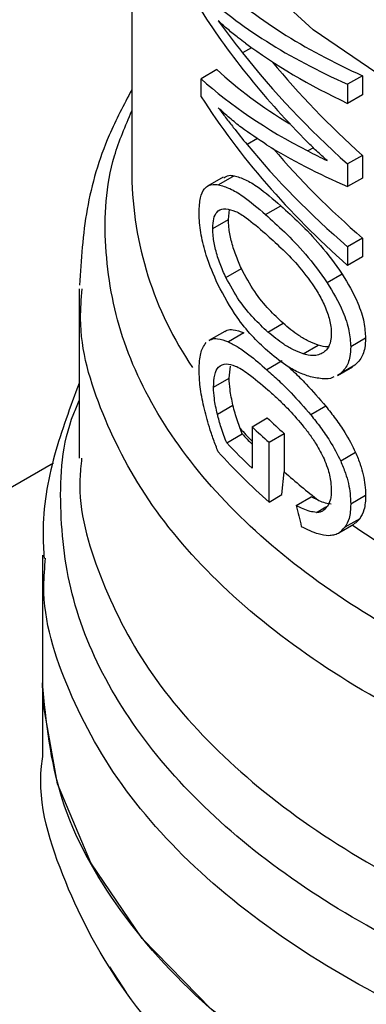
# Model space of a CAD drawing. Extents: x 0.4 to 10.6, y 0.4 to 8.1.
# Drawn here: x 3.9 to 3.9, y 5.3 to 5.4 of the extents above; entities that cross this region are included whole.
import ezdxf

# ---------------------------------------------------------------- set-up
doc = ezdxf.new("R2010")
doc.units = 0
doc.linetypes.add('SLD-SOLID', pattern=[0])
doc.layers.get('0').update_dxf_attribs({"linetype": 'CONTINUOUS'})

msp = doc.modelspace()

# ---------------------------------------------------------------- linework, layer by layer
at = {"color": 7, "linetype": 'SLD-SOLID'}
for p, q in [((3.929077412206365, 5.400568436334216), (3.929077412206363, 5.377306141000826)), ((3.935057264104633, 5.383672892408688), (3.934612472300573, 5.383416119565515)), ((3.933329344199981, 5.382575410795034), (3.932538312276535, 5.382118757785753)), ((3.932538312276553, 5.381224072115981), (3.932538312276535, 5.382118757785753)), ((3.940599209346738, 5.382274214506753), (3.939855063121501, 5.381844628034925)), ((3.940599209346738, 5.382274214506753), (3.940599209346687, 5.38132105293804)), ((3.939855063121501, 5.381844628034925), (3.93985506312145, 5.380891466466212)), ((3.940599209346687, 5.38132105293804), (3.93985506312145, 5.380891466466212)), ((3.94059920934673, 5.378297834813401), (3.939855063121493, 5.377868248341574)), ((3.94059920934673, 5.378297834813401), (3.940599209346678, 5.377169244459457)), ((3.939855063121493, 5.377868248341574), (3.939855063121441, 5.376739657987629)), ((3.933646739043601, 5.377216674458112), (3.932860455340827, 5.376762762538287)), ((3.934181859908747, 5.377281870561695), (3.933401996489071, 5.376831664992421)), ((3.940599209346678, 5.377169244459457), (3.939855063121441, 5.376739657987629)), ((3.933903715719646, 5.375104972262959), (3.93395344577254, 5.375590401357034)), ((3.935761801874171, 5.37534647956408), (3.936521232270395, 5.375784889400003)), ((3.933120490763659, 5.374652826120069), (3.933903715719646, 5.375104972262959)), ((3.94059920934673, 5.374169416879972), (3.939855063121494, 5.373739830408144)), ((3.94059920934673, 5.374169416879972), (3.940599209346789, 5.373233798140211)), ((3.939855063121494, 5.373739830408144), (3.939855063121553, 5.372804211668383)), ((3.940599209346789, 5.373233798140211), (3.939855063121553, 5.372804211668383)), ((3.933773533211501, 5.37221288090526), (3.934549319881507, 5.37266073301709)), ((3.939582003897686, 5.372377378497534), (3.938835724556551, 5.371946560604112)), ((3.926452740290352, 5.371642315639726), (3.926452740290352, 5.363192998651078)), ((3.935871682876837, 5.369483378243469), (3.936630426561491, 5.369921391649243)), ((3.933715491047593, 5.369517990355242), (3.932929932762197, 5.369064497209957)), ((3.934673099166054, 5.36944186687829), (3.933898599805438, 5.368994757914384)), ((3.940752676267103, 5.36917353886804), (3.940008773965054, 5.368744093210075)), ((3.937634110853461, 5.368392823583627), (3.938384187170446, 5.368825833424562)), ((3.933941346379251, 5.367178333347215), (3.933999538960397, 5.367784202406707)), ((3.93658071521447, 5.368041911394944), (3.935821661309487, 5.367603718902787)), ((3.939351643391795, 5.367316545879095), (3.94009676204257, 5.367746693720233)), ((3.940223590101044, 5.36783268458827), (3.939478763081621, 5.367402705102327)), ((3.940223590101044, 5.36783268458827), (3.94008750853534, 5.367763325352888)), ((3.933158591065041, 5.366726458322751), (3.933941346379251, 5.367178333347215)), ((3.939478763081621, 5.367402705102327), (3.939342388745844, 5.367333179754165)), ((3.933350762650452, 5.365385779774977), (3.934131219583326, 5.365836327972151)), ((3.938767459803837, 5.365776226067377), (3.93801876370212, 5.365344013007762)), ((3.935081734579547, 5.36475401353909), (3.935845868780077, 5.365195138823442)), ((3.934591683698578, 5.364402079035313), (3.93448402791327, 5.364674323179925)), ((3.935081734579547, 5.36475401353909), (3.935081734579549, 5.362689804189586)), ((3.933818771797071, 5.363955886491452), (3.934591683698578, 5.364402079035313)), ((3.935931874321023, 5.363980447237805), (3.936690249955487, 5.364418248172315)), ((3.936690249955487, 5.364418248172315), (3.936693459835064, 5.362502059077889)), ((3.935936898368305, 5.360999602326432), (3.935931874321023, 5.363980447237805)), ((3.940255326662381, 5.363472081389456), (3.939510561862266, 5.363042137821954)), ((3.936576721420879, 5.361368964313441), (3.936693459835064, 5.362502059077889)), ((3.935936898368305, 5.360999602326432), (3.936576721420879, 5.361368964313441)), ((3.937285380483698, 5.360825212071944), (3.93803548219851, 5.361258236575222)), ((3.938415191600689, 5.361078146625391), (3.93803548219851, 5.361258236575222)), ((3.940752676267103, 5.36132603626392), (3.940008773965054, 5.360896590605954)), ((3.939421435608775, 5.359470835555897), (3.940166439168193, 5.35990091695621)), ((3.940461774208615, 5.360169508045129), (3.939717392856066, 5.359739785837197)), ((3.924615469949144, 5.358351039960143), (3.924615469949143, 5.351979815540818)), ((3.924615469949139, 5.351982797221901), (3.924615469949139, 5.34827280222274)), ((3.928809011174021, 5.33653466010973), (3.927988156368656, 5.337812504960864))]:
    msp.add_line(p, q, dxfattribs=at)
at = {"color": 8, "linetype": 'SLD-SOLID'}
for p, q in [((3.935362864710149, 5.379136189384305), (3.934838410423856, 5.378833428369294)), ((3.938143914259797, 5.378676688764748), (3.937869936864656, 5.378518524982631)), ((3.925165027213226, 5.362947409374777), (3.858545885525343, 5.324488997488676)), ((3.938294030399832, 5.360485981453287), (3.938760635909767, 5.360755347080552))]:
    msp.add_line(p, q, dxfattribs=at)
at = {"color": 8, "linetype": 'SLD-SOLID', "flags": 128}
msp.add_lwpolyline([(3.997891852528277, 5.376552979016179), (3.991773339661503, 5.37500864183571), (3.985337356912045, 5.373980679223567), (3.978713927931468, 5.373489858707834), (3.972036863274504, 5.373546096144133), (3.965441057076556, 5.37414825538945), (3.959059761840041, 5.375284171255199), (3.953021896386013, 5.376930895275777), (3.947449441357454, 5.379055159327478), (3.942454974891878, 5.381614047731432), (3.938139398249088, 5.38455586426234), (3.934589897342339, 5.38782117654717), (3.931878181355312, 5.39134401675423), (3.930059034029411, 5.395053214315571), (3.929169206889194, 5.398873833758229), (3.929078324588779, 5.400399408711328)], dxfattribs=at)
at = {"color": 7, "linetype": 'SLD-SOLID', "flags": 128}
msp.add_lwpolyline([(4.012435136382897, 5.330980341798404), (4.007143116234229, 5.328316504057758), (4.001272058549389, 5.326093469037339), (3.994931330024577, 5.324352647673431), (3.988239046435093, 5.323126468174283), (3.981319872361921, 5.322437771943944), (3.974302698926465, 5.322299388090122), (3.967318242792825, 5.322713894442181), (3.960496611163672, 5.323673569531058), (3.953964878129234, 5.325160536425623), (3.947844717517431, 5.32714709574608), (3.94225013634067, 5.329596241651002), (3.937285351060921, 5.332462351186142), (3.933042846234212, 5.335692034153752), (3.929601651698335, 5.339225127670936), (3.927025870396506, 5.342995816890338), (3.92536348426081, 5.346933861006222), (3.924645460399602, 5.350965901707773), (3.924615469949148, 5.351979815540818)], dxfattribs=at)
at = {"color": 8, "linetype": 'SLD-SOLID'}
for centre, radius, start, end in [((3.946468035235009, 5.37753466660659), 0.0173921245479924, 180.7528871813809, 214.3582483801362), ((3.954829040479874, 5.383227765439464), 0.02753451935322868, 222.3629562808892, 224.1775593356112), ((3.964572915501261, 5.395698909802836), 0.04340480642380456, 235.6581991405124, 242.4006409044523)]:
    msp.add_arc(centre, radius, start, end, dxfattribs=at)
at = {"color": 7, "linetype": 'SLD-SOLID'}
for centre, radius, start, end in [((3.957022261224423, 5.387363867191507), 0.03065765996311576, 226.3114908659786, 228.4559895645448), ((3.956780185070455, 5.387746411036177), 0.03161444442609171, 226.6584379072708, 228.7416611693281), ((3.95493036833164, 5.383175281504339), 0.02767842523602408, 222.7079176091981, 224.1831407724968), ((3.955223620538575, 5.38404502887587), 0.02935542865277358, 223.183853367941, 226.6748006311493), ((3.955493698872839, 5.383375602329775), 0.02971790406680435, 221.9438923322836, 228.8462854039499), ((3.958795191190287, 5.387473615028983), 0.0333476406289421, 228.4887212459364, 232.328190127415)]:
    msp.add_arc(centre, radius, start, end, dxfattribs=at)
for centre, major_axis, ratio, start_param, end_param in [((3.976059039502954, 5.400534043807127), (0.04689414099506806, 0.006093558205851224), 0.4703009076015778, 3.509277804381721, 3.796065202482341), ((3.976059039502954, 5.400534043807127), (0.04794205476032155, 0.006229727104305916), 0.4703009076015792, 3.517410128281451, 3.797595247884997), ((3.976059039502954, 5.394807229030882), (0.04763148107290593, -0.009246069646148491), 0.6690412865865678, 3.707595724571845, 3.922391197180128), ((3.976059039502954, 5.395848354528841), (0.04775063574703342, -0.007866549358630513), 0.6593305018522186, 3.727007804841085, 3.779596450066995), ((3.976059039502954, 5.399521186049228), (0.04795676937068016, 0.005528764440422052), 0.4844164300415733, 3.621194587491146, 3.80284289096379), ((3.976059039502954, 5.395594115628733), (0.04761737719354287, -0.009393354953955324), 0.6700106490847468, 3.802810569057436, 3.990041143647615), ((3.976059039502954, 5.395594115628733), (0.04657656020570577, -0.00918803571998872), 0.6700106490847475, 3.826388384982534, 3.988511098237334), ((3.976059039502954, 5.396286925098448), (0.04688955021413932, 0.006313442861042518), 0.4656672049629596, 3.507696349855583, 3.667068419768052), ((3.976059039502954, 5.396286925098448), (0.04793736139210925, 0.006454525383077225), 0.4656672049629621, 3.51582867375587, 3.730624146324251), ((3.976059039502954, 5.390543389661302), (0.04764599350232679, -0.009091495943676087), 0.6680103171915827, 3.705228130538202, 3.985413250134841), ((3.976059039502954, 5.391531441431331), (0.04774562581901431, -0.007930468207373309), 0.6598064229160107, 3.789793420570026, 3.967788694134191), ((3.976059039502954, 5.395455171210038), (0.04793580106123496, 0.006529605990627019), 0.4641082442455524, 3.655762029521858, 3.795496794105243), ((3.976059039502954, 5.391531441431331), (0.04670200558253246, -0.007757124639999446), 0.6598064229159912, 3.806481958251931, 3.966258648723531), ((3.976059039502954, 5.396259877648647), (0.04794068295278908, 0.006295295180872351), 0.4689546580724596, 3.731739162599367, 3.764019836703069), ((3.976059039502954, 5.362844122038957), (-0.03095993293601884, 0.1143359477808508), 0.3211765533630589, 1.501638492675111, 1.510685463461081)]:
    msp.add_ellipse(centre, major_axis=major_axis, ratio=ratio, start_param=start_param, end_param=end_param, dxfattribs=at)
for points, knots in [([(3.934748619072691, 5.383896773750857), (3.934631040645237, 5.383984874717721), (3.934336989991017, 5.384205205500378), (3.933882132283387, 5.384572898176275), (3.933556641271114, 5.384863569040981), (3.933393844311675, 5.3850089504223)], [0, 0, 0, 0, 0.249829595632869, 0.6247962116098086, 1, 1, 1, 1]), ([(3.929077412206364, 5.381570045295023), (3.928679011826944, 5.380820594998251), (3.927664230289439, 5.378911640178607), (3.926710642055743, 5.375625788681887), (3.926545195366085, 5.373089223144487), (3.926462439697312, 5.371820444797434)], [0, 0, 0, 0, 0.2441710551683089, 0.6219378584392721, 1, 1, 1, 1]), ([(3.935811672101475, 5.378828299345829), (3.935386468156268, 5.379106616664917), (3.934747884546767, 5.379524601681784), (3.933957851428084, 5.380160584942437), (3.933581914452748, 5.38050404380863), (3.933393844311655, 5.380675866113065)], [0, 0, 0, 0, 0.4989519408396033, 0.7493404869363246, 1, 1, 1, 1]), ([(3.933393844311655, 5.380675866113065), (3.933516979312123, 5.380512951955127), (3.933763247866449, 5.380187125553194), (3.934239534212256, 5.379571981187138), (3.934605907752144, 5.379120157913769), (3.934838410423856, 5.378833428369294)], [0, 0, 0, 0, 0.2676132264223799, 0.5352233088799817, 1, 1, 1, 1]), ([(3.938830038516947, 5.378037956268726), (3.938739876710843, 5.378118601509942), (3.938559552833637, 5.378279892229402), (3.938237989638767, 5.378579673962264), (3.938010589467584, 5.378805637043937), (3.937869936866218, 5.37894540077008)], [0, 0, 0, 0, 0.2761356328192189, 0.5522720772366072, 1, 1, 1, 1]), ([(3.933671722675469, 5.377172106123028), (3.933751572794296, 5.377227628524161), (3.933899145083034, 5.377330240366591), (3.93409293025592, 5.377297085575432), (3.934181859908747, 5.377281870561695)], [0, 0, 0, 0, 0.5410915525580514, 1, 1, 1, 1]), ([(3.934181859908747, 5.377281870561695), (3.934367493768074, 5.377229084079389), (3.93473861819537, 5.377123551860826), (3.935510163995433, 5.376650589298221), (3.936133351063625, 5.376117002205376), (3.936521232270395, 5.375784889400003)], [0, 0, 0, 0, 0.274245455436268, 0.5482792199452213, 1, 1, 1, 1]), ([(3.932438013751448, 5.375466176403722), (3.932450179823305, 5.375719852797951), (3.932474530726934, 5.376227596751912), (3.932717119247422, 5.376725886534484), (3.933049851156861, 5.376871011182219), (3.933314746958168, 5.37684141362825), (3.933401996489071, 5.376831664992421)], [0, 0, 0, 0, 0.2475154744623999, 0.4954126143785927, 0.833802527343328, 1, 1, 1, 1]), ([(3.933401996489071, 5.376831664992421), (3.933590054883745, 5.37677994172663), (3.933966024634298, 5.376676535636352), (3.934745086758187, 5.376207043182551), (3.935372058653128, 5.375676364338391), (3.935761801874171, 5.37534647956408)], [0, 0, 0, 0, 0.274662302077237, 0.5491098516325885, 1, 1, 1, 1]), ([(3.93337678030566, 5.37185953373482), (3.933168300218598, 5.372336048013317), (3.932827926738845, 5.373114025543014), (3.932524857358664, 5.374328607063248), (3.932442566256671, 5.375051237890152), (3.932438728723453, 5.375401010213539), (3.932438013751448, 5.375466176403722)], [0, 0, 0, 0, 0.4142718936807873, 0.6763579582250157, 0.9397021506974362, 0.9999999999999999, 0.9999999999999999, 0.9999999999999999, 0.9999999999999999]), ([(3.933120490763659, 5.374652826120069), (3.933130080236037, 5.374827034635682), (3.933149254286858, 5.37517536276053), (3.933334684774686, 5.375531640922704), (3.933562171383257, 5.375633809669219), (3.933730920616857, 5.375637209531893), (3.93376551552195, 5.375637906530178)], [0, 0, 0, 0, 0.258042703309352, 0.5159537159195889, 0.9007667477871651, 1, 1, 1, 1]), ([(3.93376551552195, 5.375637906530178), (3.933924169857904, 5.375607499544769), (3.934240851871289, 5.375546805676539), (3.934903761838656, 5.375123510755368), (3.93542387224881, 5.374677654050999), (3.935746865432376, 5.37440077307814)], [0, 0, 0, 0, 0.2756216296004652, 0.5501545991133299, 1, 1, 1, 1]), ([(3.936521232270395, 5.375784889400003), (3.936828375515341, 5.375502311384806), (3.937468952693227, 5.374912967388197), (3.938529574225241, 5.373839939107686), (3.939225664341166, 5.37287258327259), (3.939582003897686, 5.372377378497534)], [0, 0, 0, 0, 0.3101543204513427, 0.6468570693740726, 1, 1, 1, 1]), ([(3.934549319881507, 5.37266073301709), (3.93445148995824, 5.372881571646237), (3.934255321406038, 5.373324397242983), (3.93403517239141, 5.374030653517342), (3.933918439297926, 5.374651055943197), (3.933907948447967, 5.374974480583175), (3.933903715719646, 5.375104972262959)], [0, 0, 0, 0, 0.2843150561066258, 0.5701085216418277, 0.8265522962629135, 1, 1, 1, 1]), ([(3.935761801874171, 5.37534647956408), (3.936071060864354, 5.375064688141284), (3.936715797282143, 5.374477215510694), (3.937780927462009, 5.373406604226899), (3.93847859021317, 5.372440903756203), (3.938835724556551, 5.371946560604112)], [0, 0, 0, 0, 0.3103223192463292, 0.6469532230992285, 1, 1, 1, 1]), ([(3.933773533211501, 5.37221288090526), (3.933674502134838, 5.372433444984902), (3.933475923561994, 5.372875723324514), (3.933252972612279, 5.373581627730746), (3.9331352529675, 5.37420061222643), (3.933124720393642, 5.374523258918328), (3.933120490763659, 5.374652826120069)], [0, 0, 0, 0, 0.2845437389664064, 0.5705712943860125, 0.8275516931336485, 1, 1, 1, 1]), ([(3.935746865432376, 5.37440077307814), (3.936004375156333, 5.374166418150691), (3.936525201043715, 5.373692423960589), (3.937367705926988, 5.3728641916078), (3.93791198901381, 5.372120877770603), (3.93818970735708, 5.371741604755524)], [0, 0, 0, 0, 0.3238465384497943, 0.6549953072509911, 1, 1, 1, 1]), ([(3.936630426561491, 5.369921391649243), (3.936396208895366, 5.370143213551548), (3.9359056859943, 5.370607775959834), (3.935189403258991, 5.371472394357062), (3.934765515220148, 5.372259358308636), (3.934549319881507, 5.37266073301709)], [0, 0, 0, 0, 0.3092713613804139, 0.6477081251398182, 1, 1, 1, 1]), ([(3.935871682876837, 5.369483378243469), (3.935635683986026, 5.369704557042377), (3.935141956190845, 5.370167280067685), (3.934419803889778, 5.371028692816746), (3.93399182411733, 5.37181289758681), (3.933773533211501, 5.37221288090526)], [0, 0, 0, 0, 0.3096978493780095, 0.6479116737381576, 1, 1, 1, 1]), ([(3.939582003897686, 5.372377378497534), (3.939863635404468, 5.371905582208132), (3.940321941851719, 5.371137815548456), (3.94070090873995, 5.369990489326423), (3.940736130265296, 5.369434653595831), (3.940752676267103, 5.36917353886804)], [0, 0, 0, 0, 0.4580598563125531, 0.7454129964853727, 0.9999999999999999, 0.9999999999999999, 0.9999999999999999, 0.9999999999999999]), ([(3.935851659149177, 5.36854204344701), (3.935588315545029, 5.368790508037696), (3.93506141444339, 5.369287639027357), (3.934205189674483, 5.370330624190196), (3.933685366254993, 5.371290008544704), (3.93337678030566, 5.37185953373482)], [0, 0, 0, 0, 0.2887796994180608, 0.5777939519243617, 0.9999999999999999, 0.9999999999999999, 0.9999999999999999, 0.9999999999999999]), ([(3.93818970735708, 5.371741604755524), (3.938316773238726, 5.371533719628926), (3.938571560337018, 5.371116877220105), (3.938871460210117, 5.370432939488495), (3.939023486981307, 5.369835256185007), (3.939036381898692, 5.369513524496383), (3.939041217651351, 5.369392871155025)], [0, 0, 0, 0, 0.2819382550061181, 0.5653305903980255, 0.8369936238539417, 1, 1, 1, 1]), ([(3.938835724556551, 5.371946560604112), (3.939118036192569, 5.371475079165682), (3.939577463033292, 5.370707802156583), (3.93995694863828, 5.369560856851057), (3.939992211642755, 5.369005114288102), (3.940008773965054, 5.368744093210075)], [0, 0, 0, 0, 0.458082811744319, 0.7454724217476725, 1, 1, 1, 1]), ([(3.933725011216887, 5.369501813821175), (3.933760576409123, 5.369527276639088), (3.933878400811836, 5.369611632750312), (3.934187567926275, 5.369615412125021), (3.934488731606043, 5.369507766064727), (3.934673099166054, 5.36944186687829)], [0, 0, 0, 0, 0.143596789495379, 0.4757237312697901, 0.9999999999999999, 0.9999999999999999, 0.9999999999999999, 0.9999999999999999]), ([(3.938384187170446, 5.368825833424562), (3.938223148960292, 5.368887850201978), (3.937901132362903, 5.369011860718646), (3.937308426416138, 5.369359950130805), (3.936891603968567, 5.369705114552713), (3.936630426561491, 5.369921391649243)], [0, 0, 0, 0, 0.2719580663832271, 0.5438151050348231, 1, 1, 1, 1]), ([(3.932939481414364, 5.369048269492815), (3.932975638694469, 5.369074081188197), (3.933095272770133, 5.369159484689492), (3.933408369575189, 5.369165208445467), (3.93371261443502, 5.369059424071642), (3.933898599805438, 5.368994757914384)], [0, 0, 0, 0, 0.1441005054554172, 0.4767872672586694, 1, 1, 1, 1]), ([(3.937634110853461, 5.368392823583627), (3.937472356401764, 5.368454501672234), (3.937148907594715, 5.368577834934295), (3.936553465801656, 5.368924360700466), (3.93613422665813, 5.369268109461859), (3.935871682876837, 5.369483378243469)], [0, 0, 0, 0, 0.2721450959510671, 0.544189082312954, 1, 1, 1, 1]), ([(3.939041217651351, 5.369392871155025), (3.93903442507942, 5.369271913623186), (3.939017576350595, 5.368971882843413), (3.938872165944986, 5.368654679558022), (3.938714604939896, 5.368521600462454), (3.938648720008147, 5.368465952765085)], [0, 0, 0, 0, 0.2821327990766105, 0.6998201965640153, 1, 1, 1, 1]), ([(3.940752676267103, 5.36917353886804), (3.940744527259264, 5.369008765090133), (3.940723436592103, 5.3685823096277), (3.940530445671503, 5.368119046019352), (3.940310912213788, 5.367914174668874), (3.940223590101044, 5.36783268458827)], [0, 0, 0, 0, 0.2749486279102347, 0.7116019657400083, 1, 1, 1, 1]), ([(3.932438013751448, 5.367554351205416), (3.932442473101962, 5.367721952274985), (3.932454657673669, 5.36817989951269), (3.932574506999782, 5.368674419554893), (3.932731988682854, 5.368877263292324), (3.932793528304221, 5.36895652918887)], [0, 0, 0, 0, 0.2601763853871318, 0.7108967580643286, 1, 1, 1, 1]), ([(3.933898599805438, 5.368994757914384), (3.934062398766625, 5.368912270161279), (3.934389844403166, 5.368747371344908), (3.935027207140952, 5.368287523321147), (3.935519665672811, 5.367863653281463), (3.935821661309487, 5.367603718902787)], [0, 0, 0, 0, 0.2790814045796528, 0.5579033438738686, 0.9999999999999999, 0.9999999999999999, 0.9999999999999999, 0.9999999999999999]), ([(3.938876392640398, 5.368740407167609), (3.938874492087694, 5.36874014044325), (3.938722750793451, 5.368718845006807), (3.938552402177675, 5.368772676333123), (3.938384187170446, 5.368825833424562)], [0, 0, 0, 0, 0.01252495382716368, 0.9999999999999999, 0.9999999999999999, 0.9999999999999999, 0.9999999999999999]), ([(3.940008773965054, 5.368744093210075), (3.940000612336032, 5.368579312348919), (3.939979487837586, 5.36815281501166), (3.939786194824508, 5.367689391425423), (3.93956623814429, 5.367484277368885), (3.939478763081621, 5.367402705102327)], [0, 0, 0, 0, 0.2749538570742379, 0.7116547825337923, 1, 1, 1, 1]), ([(3.937996255392531, 5.367248559391352), (3.937791231966091, 5.367318877773716), (3.937381346926288, 5.367459459040229), (3.936654435312884, 5.367881749230445), (3.936154701701092, 5.36829278686286), (3.935851659149177, 5.36854204344701)], [0, 0, 0, 0, 0.2825898109695769, 0.5649565902225614, 1, 1, 1, 1]), ([(3.938648720008147, 5.368465952765085), (3.938568184871921, 5.368420564736669), (3.938407161682235, 5.368329815214765), (3.938066935755695, 5.368285790903996), (3.937799516593399, 5.368351920623838), (3.937634110853461, 5.368392823583627)], [0, 0, 0, 0, 0.2762523279929851, 0.5523431522679918, 1, 1, 1, 1]), ([(3.933158591065041, 5.366726458322751), (3.933169371972288, 5.36694298283399), (3.933190969409865, 5.367376747312977), (3.933405442590506, 5.36781496544684), (3.933651902610298, 5.367866874777148), (3.933792119630499, 5.367896407240964)], [0, 0, 0, 0, 0.3005311825780314, 0.6020554027985878, 1, 1, 1, 1]), ([(3.933792119630499, 5.367896407240964), (3.93393896352918, 5.367873296123054), (3.934273730911416, 5.367820608551334), (3.934972583182283, 5.367365961347219), (3.935543379352942, 5.366879911338861), (3.935876691843919, 5.366596085785445)], [0, 0, 0, 0, 0.2453444938392511, 0.5593241168776236, 1, 1, 1, 1]), ([(3.935821661309487, 5.367603718902787), (3.936019296678762, 5.36742526602467), (3.936414628123657, 5.367068305454248), (3.937150845519173, 5.366351016268066), (3.93768875755169, 5.365726903095713), (3.93801876370212, 5.365344013007762)], [0, 0, 0, 0, 0.278700510144185, 0.5574866268728773, 1, 1, 1, 1]), ([(3.936865726928202, 5.367778600562515), (3.936967820225232, 5.367685133702148), (3.937266639364547, 5.367411563471959), (3.937902683157347, 5.36678419200805), (3.938438533646848, 5.36615961565657), (3.938767459803837, 5.365776226067377)], [0, 0, 0, 0, 0.1669462828172787, 0.4886387842744027, 1, 1, 1, 1]), ([(3.932670442653326, 5.365766313407033), (3.932634826712512, 5.365932841493936), (3.932563569044726, 5.366266018235087), (3.932465672346253, 5.366884465206499), (3.93244877190681, 5.367293790692414), (3.932438013751448, 5.367554351205416)], [0, 0, 0, 0, 0.2664192087939996, 0.5330313067167222, 1, 1, 1, 1]), ([(3.934131219583326, 5.365836327972151), (3.934101470252387, 5.365967553591711), (3.934041945491869, 5.366230119953094), (3.933963567616004, 5.366693426598202), (3.933949758928086, 5.366994756629516), (3.933941346379251, 5.367178333347215)], [0, 0, 0, 0, 0.2808011451897096, 0.5618486329992669, 1, 1, 1, 1]), ([(3.939160107921771, 5.367240250702046), (3.939138992869573, 5.36722890082669), (3.938991797176743, 5.367149779413635), (3.938597938356939, 5.367130821277371), (3.938219796753125, 5.367204816523846), (3.937996255392531, 5.367248559391352)], [0, 0, 0, 0, 0.06408216651912554, 0.4467248676428027, 1, 1, 1, 1]), ([(3.926452740290352, 5.366939685148995), (3.926006506667719, 5.36574888456682), (3.925092032504553, 5.363308556651903), (3.924560401461421, 5.360326828665337), (3.924674721087085, 5.358597654472468), (3.924702443231552, 5.358178335247906)], [0, 0, 0, 0, 0.4192465753417208, 0.859169147508148, 1, 1, 1, 1]), ([(3.933350762650452, 5.365385779774977), (3.933320643944322, 5.365516873899715), (3.93326038023817, 5.365779176595498), (3.93318106484164, 5.366241936376157), (3.933167098080653, 5.366543051864727), (3.933158591065041, 5.366726458322751)], [0, 0, 0, 0, 0.2808698896640731, 0.5619849811749543, 1, 1, 1, 1]), ([(3.935876691843919, 5.366596085785445), (3.936036196569197, 5.366452862154087), (3.93635525672123, 5.366166369365136), (3.936927057318604, 5.365613989357845), (3.937337240193441, 5.365140141761012), (3.937581709534484, 5.364857728191701)], [0, 0, 0, 0, 0.2876837256356432, 0.575458896771696, 1, 1, 1, 1]), ([(3.933389530022508, 5.363512079440826), (3.933311673677162, 5.363713340751843), (3.933155933373352, 5.364115934754732), (3.932900688242294, 5.364864961975414), (3.932758262987551, 5.365422519702522), (3.932670442653326, 5.365766313407033)], [0, 0, 0, 0, 0.2770688535266428, 0.5542359743805504, 1, 1, 1, 1]), ([(3.93448402791327, 5.364674323179925), (3.934437819527167, 5.364801241343912), (3.934345999639635, 5.36505343823989), (3.934229411823325, 5.365444319934128), (3.93416406133154, 5.365705215480135), (3.934131219583326, 5.365836327972151)], [0, 0, 0, 0, 0.3350895658059692, 0.6658507002994263, 1, 1, 1, 1]), ([(3.938767459803837, 5.365776226067377), (3.938928927817254, 5.365571022014361), (3.939252056195777, 5.365160369455291), (3.939779800089228, 5.364408756047929), (3.940082191179775, 5.363813117260416), (3.940255326662381, 5.363472081389456)], [0, 0, 0, 0, 0.2991979983653552, 0.5987524217562072, 1, 1, 1, 1]), ([(3.933818771797071, 5.363955886491452), (3.933767639968223, 5.364078814808778), (3.933665392381937, 5.364324632805435), (3.933502384440923, 5.364804057143894), (3.933409432392728, 5.365160683390512), (3.933350762650452, 5.365385779774977)], [0, 0, 0, 0, 0.2695040974237108, 0.5389234861522193, 1, 1, 1, 1]), ([(3.93801876370212, 5.365344013007762), (3.938180803052909, 5.365139047592289), (3.938505074912735, 5.364728872433281), (3.939034189196718, 5.363978021481014), (3.939337139278045, 5.363382844530004), (3.939510561862266, 5.363042137821954)], [0, 0, 0, 0, 0.2992511864480422, 0.5988590938705218, 1, 1, 1, 1]), ([(3.937581709534484, 5.364857728191701), (3.937701747588169, 5.364705590174031), (3.937941967267662, 5.364401132173242), (3.938329142183543, 5.363845120525693), (3.93855113335899, 5.363403794070034), (3.938676970681672, 5.363153624938326)], [0, 0, 0, 0, 0.3019807453519491, 0.6043226763067826, 1, 1, 1, 1]), ([(3.940255326662381, 5.363472081389456), (3.940337251805496, 5.36327344145249), (3.940560661976638, 5.362731749602753), (3.94072948013062, 5.361984666268137), (3.940746559996361, 5.361499701366642), (3.940752676267103, 5.36132603626392)], [0, 0, 0, 0, 0.2709697470472208, 0.7389355118751021, 1, 1, 1, 1]), ([(3.938676970681672, 5.363153624938326), (3.938736854814203, 5.363007432721703), (3.938896821357871, 5.362616914188402), (3.939023095456456, 5.362065424935901), (3.939036247649492, 5.36170921288784), (3.939041217651351, 5.361574606093638)], [0, 0, 0, 0, 0.2712655996363601, 0.7246230103926216, 1, 1, 1, 1]), ([(3.939510561862266, 5.363042137821954), (3.939592643697528, 5.362843577547046), (3.939816494297957, 5.362302071175785), (3.939985547912352, 5.361555145861614), (3.940002650728317, 5.361070209850982), (3.940008773965054, 5.360896590605954)], [0, 0, 0, 0, 0.2709739868312305, 0.7389904168030298, 0.9999999999999999, 0.9999999999999999, 0.9999999999999999, 0.9999999999999999]), ([(3.939041217651351, 5.361574606093638), (3.939038577771333, 5.361488563779361), (3.939033296675109, 5.361316435599982), (3.938981204096697, 5.361026025717369), (3.938894455651079, 5.360870027125628), (3.938839123180315, 5.360770523469338)], [0, 0, 0, 0, 0.265767862530367, 0.5316702450367484, 1, 1, 1, 1]), ([(3.940752676267103, 5.36132603626392), (3.94074879865189, 5.361199716285345), (3.940741040843453, 5.360946992345051), (3.940665872627144, 5.36053046589985), (3.940540115454754, 5.360308058301157), (3.940461774208615, 5.360169508045129)], [0, 0, 0, 0, 0.2736744043339272, 0.5475307595970811, 0.9999999999999999, 0.9999999999999999, 0.9999999999999999, 0.9999999999999999]), ([(3.938294030399832, 5.360485981453287), (3.938189470915228, 5.360496971913862), (3.937974711544831, 5.360519545709078), (3.937631762101349, 5.360653202105158), (3.937401087336927, 5.360767753099047), (3.937285380483698, 5.360825212071944)], [0, 0, 0, 0, 0.3210620273780186, 0.6594435609514288, 1, 1, 1, 1]), ([(3.938294030399832, 5.360485981453287), (3.938350268047032, 5.360490544178123), (3.938462771072161, 5.360499671877672), (3.938658237953207, 5.360572126836632), (3.938768378147315, 5.360692929646159), (3.938839123180315, 5.360770523469338)], [0, 0, 0, 0, 0.2633548316728649, 0.5268395233529216, 1, 1, 1, 1]), ([(3.938415191600689, 5.361078146625391), (3.938521469281124, 5.361035118423604), (3.93873542949979, 5.360948493241104), (3.93893925481507, 5.36092799647434), (3.939041836628838, 5.360917680800313)], [0, 0, 0, 0, 0.4967170116839951, 1, 1, 1, 1]), ([(3.940008773965054, 5.360896590605954), (3.940004890306731, 5.360770267201959), (3.939997120408539, 5.360517536424271), (3.939921839243335, 5.360100946933574), (3.939795867312002, 5.359878413479005), (3.939717392856066, 5.359739785837197)], [0, 0, 0, 0, 0.2736768382958483, 0.547535595073256, 1, 1, 1, 1]), ([(3.93754343028123, 5.359787171096088), (3.937682934547889, 5.359715228214915), (3.93796200293151, 5.359571311587541), (3.938427646644927, 5.359388051359677), (3.93873840536467, 5.359356288540998), (3.938914104217673, 5.359338330265154)], [0, 0, 0, 0, 0.3028574699145616, 0.6058448721353605, 1, 1, 1, 1]), ([(3.940461774208615, 5.360169508045129), (3.940408203813717, 5.360103407564795), (3.940320127163043, 5.359994729834741), (3.940206958130578, 5.359931959077169), (3.940162621299531, 5.359907367045121)], [0, 0, 0, 0, 0.6082247052776913, 1, 1, 1, 1]), ([(3.938914104217673, 5.359338330265154), (3.938998442823625, 5.359345131670099), (3.939167167493933, 5.359358738307225), (3.939454709861856, 5.359461836799349), (3.939615892441984, 5.35963238664099), (3.939717392856066, 5.359739785837197)], [0, 0, 0, 0, 0.2701095049646805, 0.5403710039767656, 1, 1, 1, 1]), ([(3.937564010267244, 5.328769190546099), (3.93610191540162, 5.329727400246421), (3.932416535257987, 5.332142679231407), (3.928273672860806, 5.336786964138872), (3.925445905960139, 5.34235153502424), (3.924297567496524, 5.346285319818394), (3.924625561353818, 5.348244601532852), (3.92463059295949, 5.348274657988997)], [0, 0, 0, 0, 0.1790337384580946, 0.4512753585738114, 0.7235169786895318, 0.9957585988052503, 1, 1, 1, 1])]:
    msp.add_open_spline(points, degree=3, knots=knots, dxfattribs=at)
at = {"color": 8, "linetype": 'SLD-SOLID'}
for points, knots in [([(3.98768356851011, 5.347411267680932), (3.985114196728468, 5.347116612101612), (3.979975452866217, 5.346527300908686), (3.972081966003434, 5.346571192044872), (3.964315333157523, 5.347299409345893), (3.956852405055543, 5.348757699323929), (3.949897438580183, 5.350890210382357), (3.943631677711307, 5.353645398640355), (3.938221268072404, 5.356949323683271), (3.933807139455595, 5.360715417075136), (3.930511546506228, 5.364843551105813), (3.928399558317964, 5.36922771345739), (3.927608236051988, 5.373741875919336), (3.92781433219625, 5.377557909365078), (3.928759046854248, 5.379770762463084), (3.929077412206363, 5.380516485787861)], [0, 0, 0, 0, 0.07994694364222225, 0.1598938965868451, 0.2398408588338387, 0.3197878303831852, 0.3997348112348691, 0.4796818013888718, 0.5596288008451774, 0.6395758096037671, 0.7195228276646259, 0.7994698550277358, 0.8794168916930797, 0.9593639376606402, 1, 1, 1, 1]), ([(3.991803260874965, 5.344479397587035), (3.989135029520738, 5.344045535215916), (3.983798566812289, 5.343177810473678), (3.975459365669401, 5.342875838811797), (3.967168550016568, 5.34332383995179), (3.959117995070626, 5.344578436610518), (3.951543468187716, 5.346586005666476), (3.944654632423148, 5.349295347157923), (3.938642509702726, 5.352629367862693), (3.933684226019762, 5.356495063471376), (3.929884373670456, 5.360784566385377), (3.927476728629335, 5.365376552858354), (3.926380604112834, 5.369049331759134), (3.926559048845469, 5.371139385303766), (3.926601213962458, 5.371633248871059)], [0, 0, 0, 0, 0.08842200892176674, 0.1768440178433831, 0.2652660267649991, 0.3536880356866153, 0.4421100446082328, 0.5305320535298483, 0.6189540624514649, 0.7073760713730816, 0.7957980802946982, 0.8842200892163139, 0.9726420981379308, 1, 1, 1, 1]), ([(4.000518332994202, 5.335248887584907), (3.998104538836618, 5.334559946101747), (3.993276950471234, 5.333182063121096), (3.985430474915152, 5.331991557010601), (3.977390156456256, 5.331486960523116), (3.969303976813423, 5.331740257570688), (3.961392954537923, 5.332729153720568), (3.953854374449518, 5.334432725329467), (3.946881272621862, 5.336806464236955), (3.940650640588396, 5.339790280645111), (3.935321942233993, 5.343308040730697), (3.931027848632722, 5.347270602332419), (3.92788866342177, 5.351575684898259), (3.925943257004039, 5.356118971605956), (3.925394288938771, 5.360765169192104), (3.925601425203184, 5.364126145616924), (3.926357868169835, 5.365845980807629), (3.926452740290352, 5.366061680362882)], [0, 0, 0, 0, 0.07070432552464052, 0.1414086525201523, 0.2121129809865298, 0.2828173109237743, 0.3535216423318833, 0.4242259752108572, 0.4949303095606947, 0.565634645381394, 0.6363389826729563, 0.7070433214353796, 0.7777476616686637, 0.8484520033728075, 0.9191563465478103, 0.9898606911936715, 1, 1, 1, 1]), ([(3.926574147271448, 5.36318962345787), (3.926536742848425, 5.362839063480438), (3.926326656939093, 5.360870106183921), (3.927351091934045, 5.357283577043712), (3.929688668338755, 5.352607409796525), (3.933483359657515, 5.348234164233304), (3.93847219865469, 5.344292442147804), (3.944552644824806, 5.340895084611564), (3.951538401032409, 5.338140248044856), (3.95923148560375, 5.33610691132758), (3.967408254592271, 5.334854933212587), (3.975837866833523, 5.334415661461318), (3.984260529012509, 5.334819362138935), (3.992496580768443, 5.335988684214727), (3.997547976802062, 5.337419700960515), (4.000073674818872, 5.338135209333409)], [0, 0, 0, 0, 0.01773072506126849, 0.09958649797270132, 0.1814422708841478, 0.2632980437956113, 0.3451538167070949, 0.4270095896186002, 0.5088653625301301, 0.5907211354416891, 0.6725769083532784, 0.7544326812649016, 0.8362884541765598, 0.918144227088259, 1, 1, 1, 1]), ([(4.010431457534359, 5.336380827451868), (4.00881298710462, 5.335547569108422), (4.00492470917205, 5.333545716019594), (3.99763847626656, 5.331239940765879), (3.989047137735177, 5.329446439071697), (3.980011047952518, 5.328583169673029), (3.970861313297933, 5.328645583058335), (3.961871715601489, 5.329640188482099), (3.953327076740391, 5.331533565593213), (3.945494940464192, 5.334267005182826), (3.938617837164224, 5.337754757091107), (3.932922502208222, 5.34188748671822), (3.928544867111909, 5.346536208971833), (3.925780612688784, 5.351553521447031), (3.924528287369576, 5.355512626360694), (3.924731570643639, 5.357734420543574), (3.924774617538775, 5.358204903625118)], [0, 0, 0, 0, 0.0549268297378083, 0.1319584071794702, 0.2089899846211319, 0.286021562062794, 0.3630531395044558, 0.4400847169461172, 0.5171162943877795, 0.5941478718294415, 0.6711794492711034, 0.7482110267127657, 0.8252426041544275, 0.9022741815960896, 0.9793057590377513, 1, 1, 1, 1])]:
    msp.add_open_spline(points, degree=3, knots=knots, dxfattribs=at)
at = {"color": 7, "linetype": 'SLD-SOLID'}
msp.add_open_spline([(4.012435136382897, 5.330980341798404), (4.00991896476061, 5.329684094844982), (4.00488662151604, 5.32709160093814), (3.995855710116857, 5.324375534669792), (3.986164385653967, 5.322662345585137), (3.976057839584391, 5.322091335365341), (3.965958493026112, 5.322664762783005), (3.956245570029334, 5.324365865878318), (3.947293853254413, 5.327127858906165), (3.93945015842444, 5.33084497871776), (3.933003168785832, 5.335374277013161), (3.928248814455692, 5.34054172258528), (3.925189844468544, 5.346148726123499), (3.924806928122271, 5.350036119068379), (3.924615469949134, 5.35197981554082)], degree=3, dxfattribs=at)

doc.saveas('drawing.dxf')
